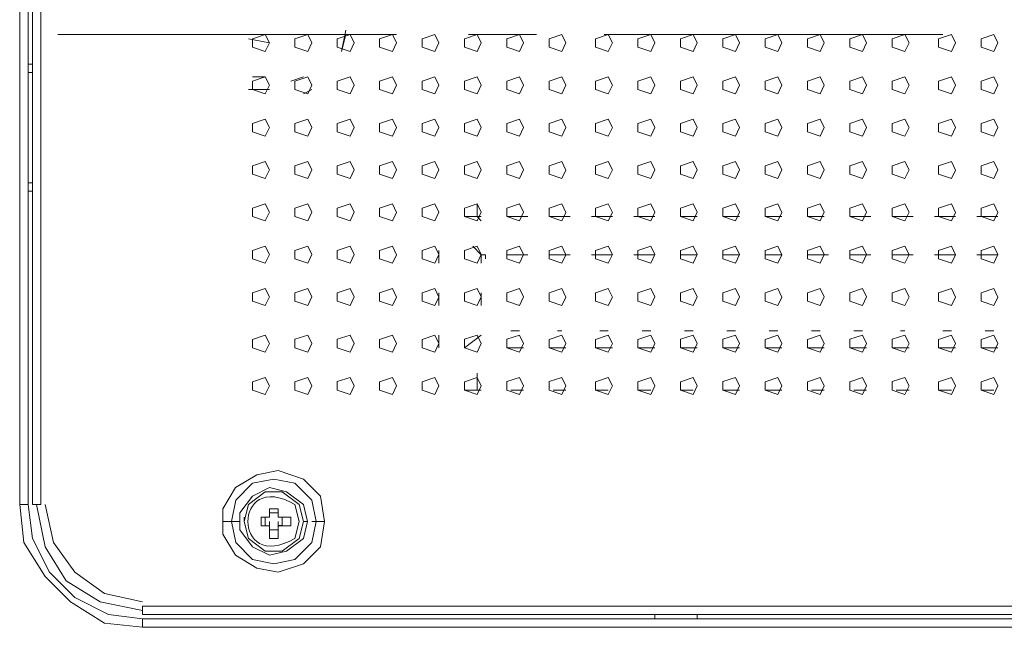
# Model space of a CAD drawing. Units: millimetres. Extents: x -39 to 249, y 47 to 270.
# Drawn here: x 208 to 213, y 135 to 138 of the extents above; entities that cross this region are included whole.
import ezdxf

# ---------------------------------------------------------------- set-up
doc = ezdxf.new("R2010")
doc.units = ezdxf.units.MM
doc.header["$MEASUREMENT"] = 0
doc.layers.add('レイヤー 2', color=7, linetype='Continuous', lineweight=0)

msp = doc.modelspace()

# ---------------------------------------------------------------- linework, layer by layer
at = {"layer": 'レイヤー 2', "color": 7, "lineweight": 9}
for p, q in [((208.4282, 135.6431), (208.4282, 146.3746)), ((208.4705, 146.3746), (208.4705, 135.6431)), ((208.4917, 135.6431), (208.4917, 146.3746)), ((208.5341, 135.6431), (208.5341, 146.3746)), ((210.0368, 137.9079), (210.058, 138.0137)), ((208.6188, 137.9929), (210.3121, 137.9929)), ((209.5712, 137.9714), (209.677, 137.9502)), ((209.8887, 137.9503), (209.8675, 137.9079)), ((210.0368, 137.9079), (210.058, 137.9926)), ((210.6719, 137.9929), (211.0106, 137.9929)), ((211.3493, 137.9929), (213.0426, 137.9929)), ((208.4917, 137.8444), (208.4705, 137.8444)), ((208.4917, 137.8021), (208.4705, 137.8021)), ((209.6558, 137.7809), (209.5923, 137.7809)), ((209.7828, 137.7597), (209.8463, 137.7809)), ((209.5712, 137.7174), (209.677, 137.7174)), ((209.8463, 137.6962), (209.8887, 137.7174)), ((208.4917, 137.2518), (208.4705, 137.2518)), ((208.4917, 137.2094), (208.4705, 137.2094)), ((210.7142, 137.1459), (210.7142, 137.0823)), ((210.6507, 137.0824), (210.7142, 137.0824)), ((210.7354, 137.0612), (210.7142, 137.0824)), ((210.7354, 137.0824), (210.7142, 137.0824)), ((210.9682, 137.0824), (210.8624, 137.0824)), ((211.1799, 137.0824), (211.074, 137.0824)), ((211.3915, 137.0824), (211.2857, 137.0824)), ((211.6032, 137.0824), (211.4974, 137.0824)), ((211.8149, 137.0824), (211.7302, 137.0824)), ((212.0265, 137.0824), (211.9419, 137.0824)), ((212.2382, 137.0824), (212.1535, 137.0824)), ((212.4499, 137.0824), (212.3652, 137.0824)), ((212.6827, 137.0824), (212.5769, 137.0824)), ((212.8944, 137.0824), (212.7885, 137.0824)), ((213.106, 137.0824), (213.0002, 137.0824)), ((213.3177, 137.0824), (213.2119, 137.0824)), ((210.5236, 136.8496), (210.5236, 136.9131)), ((210.693, 136.9342), (210.7354, 136.8919)), ((210.7565, 136.8918), (210.7353, 136.8918)), ((210.7354, 136.8496), (210.7354, 136.8919)), ((210.7565, 136.8919), (210.7565, 136.8707)), ((210.9682, 136.8919), (210.8623, 136.8919)), ((211.1798, 136.8919), (211.074, 136.8919)), ((211.3915, 136.8919), (211.2857, 136.8919)), ((211.6032, 136.8919), (211.4973, 136.8919)), ((211.8148, 136.8919), (211.7302, 136.8919)), ((212.0265, 136.8919), (211.9418, 136.8919)), ((212.2382, 136.8919), (212.1535, 136.8919)), ((212.471, 136.8919), (212.3652, 136.8919)), ((212.6827, 136.8919), (212.5768, 136.8919)), ((212.8943, 136.8919), (212.7885, 136.8919)), ((213.106, 136.8919), (213.0002, 136.8919)), ((213.3177, 136.8919), (213.2118, 136.8919)), ((210.5236, 136.6379), (210.5236, 136.7014)), ((210.7354, 136.6379), (210.7354, 136.7014)), ((210.5236, 136.4262), (210.5236, 136.4897)), ((210.7354, 136.4897), (210.6507, 136.4262)), ((210.8835, 136.5109), (210.9258, 136.5109)), ((211.1163, 136.5109), (211.1375, 136.5109)), ((211.328, 136.5109), (211.3703, 136.5109)), ((211.5397, 136.5109), (211.582, 136.5109)), ((211.7513, 136.5109), (211.7937, 136.5109)), ((211.963, 136.5109), (212.0053, 136.5109)), ((212.1747, 136.5109), (212.217, 136.5109)), ((212.3863, 136.5109), (212.4287, 136.5109)), ((212.598, 136.5109), (212.6403, 136.5109)), ((212.8308, 136.5109), (212.852, 136.5109)), ((213.0425, 136.5109), (213.0848, 136.5109)), ((213.2542, 136.5109), (213.2965, 136.5109)), ((210.947, 136.4262), (210.8623, 136.4262)), ((211.1587, 136.4262), (211.074, 136.4262)), ((211.3915, 136.4262), (211.3068, 136.4262)), ((211.6032, 136.4262), (211.5185, 136.4262)), ((211.8148, 136.4262), (211.7302, 136.4262)), ((212.0265, 136.4262), (211.9418, 136.4262)), ((212.2382, 136.4262), (212.1535, 136.4262)), ((212.4498, 136.4262), (212.3652, 136.4262)), ((212.6615, 136.4262), (212.5768, 136.4262)), ((212.8732, 136.4262), (212.7885, 136.4262)), ((213.106, 136.4262), (213.0213, 136.4262)), ((213.3177, 136.4262), (213.233, 136.4262)), ((210.7142, 136.2991), (210.7142, 136.2145)), ((210.6507, 136.2146), (210.7142, 136.2146)), ((210.7353, 136.2145), (210.7142, 136.2145)), ((210.947, 136.2145), (210.8835, 136.2145)), ((211.1587, 136.2145), (211.0952, 136.2145)), ((211.3703, 136.2145), (211.3068, 136.2145)), ((211.582, 136.2145), (211.5185, 136.2145)), ((211.7937, 136.2145), (211.7302, 136.2145)), ((212.0265, 136.2145), (211.9418, 136.2145)), ((212.2382, 136.2145), (212.1535, 136.2145)), ((212.4498, 136.2145), (212.3863, 136.2145)), ((212.6615, 136.2145), (212.598, 136.2145)), ((212.8732, 136.2145), (212.8097, 136.2145)), ((213.0848, 136.2145), (213.0213, 136.2145)), ((213.2965, 136.2145), (213.233, 136.2145)), ((208.4282, 135.643), (208.4705, 135.643)), ((208.534, 135.643), (208.4917, 135.643)), ((209.7193, 135.6007), (209.677, 135.6007)), ((209.677, 135.5796), (209.677, 135.6007)), ((209.677, 135.5796), (209.677, 135.6007)), ((209.7193, 135.5796), (209.7193, 135.6219)), ((209.7193, 135.5796), (209.7193, 135.6007)), ((209.7193, 135.5796), (209.7193, 135.6007)), ((209.7193, 135.5796), (209.7193, 135.6007)), ((209.4442, 135.5584), (209.4865, 135.5584)), ((209.5288, 135.5584), (209.4865, 135.5584)), ((209.55, 135.5583), (209.55, 135.5795)), ((209.6558, 135.5372), (209.677, 135.5372)), ((209.677, 135.5372), (209.677, 135.5584)), ((209.677, 135.5372), (209.677, 135.5584)), ((209.677, 135.5372), (209.677, 135.5584)), ((209.677, 135.5372), (209.677, 135.5161)), ((209.7828, 135.5796), (209.7193, 135.5796)), ((209.7828, 135.5796), (209.7193, 135.5796)), ((209.7193, 135.5372), (209.7193, 135.5584)), ((209.7193, 135.5372), (209.7193, 135.5584)), ((209.7193, 135.5372), (209.7193, 135.5584)), ((209.7193, 135.5373), (209.7405, 135.5373)), ((209.7193, 135.4737), (209.7193, 135.5372)), ((209.7193, 135.5161), (209.7193, 135.5372)), ((209.7405, 135.5372), (209.7405, 135.5796)), ((209.7405, 135.5372), (209.7828, 135.5372)), ((209.8464, 135.5583), (209.8675, 135.5583)), ((209.8887, 135.5584), (209.9522, 135.5584)), ((209.7193, 135.5161), (209.7193, 135.4737)), ((209.042, 135.135), (209.042, 135.0926)), ((216.3869, 135.1351), (209.0421, 135.1351)), ((216.3869, 135.0927), (209.0421, 135.0927)), ((211.6032, 135.0927), (211.6032, 135.0716)), ((211.8148, 135.0927), (211.8148, 135.0716)), ((209.042, 135.0715), (209.042, 135.0291)), ((209.042, 135.0715), (216.3868, 135.0715)), ((216.3869, 135.0292), (209.042, 135.0292))]:
    msp.add_line(p, q, dxfattribs=at)
for points in [[(209.677, 137.9504), (209.6558, 137.9927), (209.5923, 137.9715), (209.5923, 137.9292), (209.6558, 137.908)], [(209.8887, 137.9505), (209.8675, 137.9928), (209.804, 137.9716), (209.804, 137.9293), (209.8675, 137.9081)], [(210.1003, 137.9505), (210.0792, 137.9929), (210.0157, 137.9717), (210.0157, 137.9294), (210.0792, 137.9082)], [(210.312, 137.9503), (210.2908, 137.9926), (210.2273, 137.9714), (210.2273, 137.9291), (210.2908, 137.9079)], [(210.5237, 137.9504), (210.5025, 137.9927), (210.439, 137.9715), (210.439, 137.9292), (210.5025, 137.908)], [(210.7353, 137.9504), (210.7142, 137.9928), (210.6507, 137.9716), (210.6507, 137.9293), (210.7142, 137.9081)], [(210.947, 137.9505), (210.9258, 137.9928), (210.8623, 137.9717), (210.8623, 137.9293), (210.9258, 137.9082)], [(211.1587, 137.9502), (211.1375, 137.9926), (211.074, 137.9714), (211.074, 137.9291), (211.1375, 137.9079)], [(211.3915, 137.9503), (211.3703, 137.9927), (211.3068, 137.9715), (211.3068, 137.9291), (211.3703, 137.908)], [(211.6032, 137.9504), (211.582, 137.9927), (211.5185, 137.9716), (211.5185, 137.9292), (211.582, 137.9081)], [(211.8148, 137.9505), (211.7937, 137.9928), (211.7302, 137.9717), (211.7302, 137.9293), (211.7937, 137.9081)], [(212.0265, 137.9506), (212.0053, 137.9929), (211.9418, 137.9717), (211.9418, 137.9294), (212.0053, 137.9082)], [(212.2382, 137.9503), (212.217, 137.9926), (212.1535, 137.9714), (212.1535, 137.9291), (212.217, 137.9079)], [(212.4498, 137.9504), (212.4287, 137.9927), (212.3652, 137.9715), (212.3652, 137.9292), (212.4287, 137.908)], [(212.6615, 137.9504), (212.6403, 137.9928), (212.5768, 137.9716), (212.5768, 137.9293), (212.6403, 137.9081)], [(212.8732, 137.9505), (212.852, 137.9929), (212.7885, 137.9717), (212.7885, 137.9293), (212.852, 137.9082)], [(213.106, 137.9502), (213.0848, 137.9926), (213.0213, 137.9714), (213.0213, 137.9291), (213.0848, 137.9079)], [(213.3177, 137.9503), (213.2965, 137.9927), (213.233, 137.9715), (213.233, 137.9291), (213.2965, 137.908)], [(209.677, 137.7387), (209.6558, 137.781), (209.5923, 137.7599), (209.5923, 137.7175), (209.6558, 137.6964)], [(209.8887, 137.7388), (209.8675, 137.7811), (209.804, 137.76), (209.804, 137.7176), (209.8675, 137.6965)], [(210.1003, 137.7389), (210.0792, 137.7812), (210.0157, 137.76), (210.0157, 137.7177), (210.0792, 137.6965)], [(210.312, 137.7386), (210.2908, 137.7809), (210.2273, 137.7598), (210.2273, 137.7174), (210.2908, 137.6963)], [(210.5237, 137.7387), (210.5025, 137.781), (210.439, 137.7599), (210.439, 137.7175), (210.5025, 137.6963)], [(210.7353, 137.7388), (210.7142, 137.7811), (210.6507, 137.7599), (210.6507, 137.7176), (210.7142, 137.6964)], [(210.947, 137.7388), (210.9258, 137.7812), (210.8623, 137.76), (210.8623, 137.7177), (210.9258, 137.6965)], [(211.1587, 137.7386), (211.1375, 137.7809), (211.074, 137.7597), (211.074, 137.7174), (211.1375, 137.6962)], [(211.3915, 137.7387), (211.3703, 137.781), (211.3068, 137.7598), (211.3068, 137.7175), (211.3703, 137.6963)], [(211.6032, 137.7387), (211.582, 137.7811), (211.5185, 137.7599), (211.5185, 137.7176), (211.582, 137.6964)], [(211.8148, 137.7388), (211.7937, 137.7811), (211.7302, 137.76), (211.7302, 137.7176), (211.7937, 137.6965)], [(212.0265, 137.7389), (212.0053, 137.7812), (211.9418, 137.7601), (211.9418, 137.7177), (212.0053, 137.6966)], [(212.2382, 137.7386), (212.217, 137.7809), (212.1535, 137.7598), (212.1535, 137.7174), (212.217, 137.6963)], [(212.4498, 137.7387), (212.4287, 137.781), (212.3652, 137.7599), (212.3652, 137.7175), (212.4287, 137.6964)], [(212.6615, 137.7388), (212.6403, 137.7811), (212.5768, 137.7599), (212.5768, 137.7176), (212.6403, 137.6964)], [(212.8732, 137.7389), (212.852, 137.7812), (212.7885, 137.76), (212.7885, 137.7177), (212.852, 137.6965)], [(213.106, 137.7386), (213.0848, 137.7809), (213.0213, 137.7597), (213.0213, 137.7174), (213.0848, 137.6962)], [(213.3177, 137.7387), (213.2965, 137.781), (213.233, 137.7598), (213.233, 137.7175), (213.2965, 137.6963)], [(209.677, 137.527), (209.6558, 137.5694), (209.5923, 137.5482), (209.5923, 137.5059), (209.6558, 137.4847)], [(209.8887, 137.5271), (209.8675, 137.5695), (209.804, 137.5483), (209.804, 137.506), (209.8675, 137.4848)], [(210.1003, 137.5272), (210.0792, 137.5695), (210.0157, 137.5484), (210.0157, 137.506), (210.0792, 137.4849)], [(210.312, 137.5269), (210.2908, 137.5693), (210.2273, 137.5481), (210.2273, 137.5058), (210.2908, 137.4846)], [(210.5237, 137.527), (210.5025, 137.5693), (210.439, 137.5482), (210.439, 137.5058), (210.5025, 137.4847)], [(210.7353, 137.5271), (210.7142, 137.5694), (210.6507, 137.5483), (210.6507, 137.5059), (210.7142, 137.4848)], [(210.947, 137.5272), (210.9258, 137.5695), (210.8623, 137.5483), (210.8623, 137.506), (210.9258, 137.4848)], [(211.1587, 137.5269), (211.1375, 137.5692), (211.074, 137.5481), (211.074, 137.5057), (211.1375, 137.4846)], [(211.3915, 137.527), (211.3703, 137.5693), (211.3068, 137.5482), (211.3068, 137.5058), (211.3703, 137.4846)], [(211.6032, 137.5271), (211.582, 137.5694), (211.5185, 137.5482), (211.5185, 137.5059), (211.582, 137.4847)], [(211.8148, 137.5271), (211.7937, 137.5695), (211.7302, 137.5483), (211.7302, 137.506), (211.7937, 137.4848)], [(212.0265, 137.5272), (212.0053, 137.5696), (211.9418, 137.5484), (211.9418, 137.5061), (212.0053, 137.4849)], [(212.2382, 137.5269), (212.217, 137.5693), (212.1535, 137.5481), (212.1535, 137.5058), (212.217, 137.4846)], [(212.4498, 137.527), (212.4287, 137.5694), (212.3652, 137.5482), (212.3652, 137.5058), (212.4287, 137.4847)], [(212.6615, 137.5271), (212.6403, 137.5694), (212.5768, 137.5483), (212.5768, 137.5059), (212.6403, 137.4848)], [(212.8732, 137.5272), (212.852, 137.5695), (212.7885, 137.5484), (212.7885, 137.506), (212.852, 137.4848)], [(213.106, 137.5269), (213.0848, 137.5692), (213.0213, 137.5481), (213.0213, 137.5057), (213.0848, 137.4846)], [(213.3177, 137.527), (213.2965, 137.5693), (213.233, 137.5482), (213.233, 137.5058), (213.2965, 137.4846)], [(209.677, 137.3154), (209.6558, 137.3577), (209.5923, 137.3365), (209.5923, 137.2942), (209.6558, 137.273)], [(209.8887, 137.3155), (209.8675, 137.3578), (209.804, 137.3366), (209.804, 137.2943), (209.8675, 137.2731)], [(210.1003, 137.3155), (210.0792, 137.3579), (210.0157, 137.3367), (210.0157, 137.2944), (210.0792, 137.2732)], [(210.312, 137.3153), (210.2908, 137.3576), (210.2273, 137.3364), (210.2273, 137.2941), (210.2908, 137.2729)], [(210.5237, 137.3153), (210.5025, 137.3577), (210.439, 137.3365), (210.439, 137.2942), (210.5025, 137.273)], [(210.7353, 137.3154), (210.7142, 137.3578), (210.6507, 137.3366), (210.6507, 137.2943), (210.7142, 137.2731)], [(210.947, 137.3155), (210.9258, 137.3578), (210.8623, 137.3367), (210.8623, 137.2943), (210.9258, 137.2732)], [(211.1587, 137.3152), (211.1375, 137.3576), (211.074, 137.3364), (211.074, 137.2941), (211.1375, 137.2729)], [(211.3915, 137.3153), (211.3703, 137.3576), (211.3068, 137.3365), (211.3068, 137.2941), (211.3703, 137.273)], [(211.6032, 137.3154), (211.582, 137.3577), (211.5185, 137.3366), (211.5185, 137.2942), (211.582, 137.2731)], [(211.8148, 137.3155), (211.7937, 137.3578), (211.7302, 137.3366), (211.7302, 137.2943), (211.7937, 137.2731)], [(212.0265, 137.3156), (212.0053, 137.3579), (211.9418, 137.3367), (211.9418, 137.2944), (212.0053, 137.2732)], [(212.2382, 137.3153), (212.217, 137.3576), (212.1535, 137.3364), (212.1535, 137.2941), (212.217, 137.2729)], [(212.4498, 137.3154), (212.4287, 137.3577), (212.3652, 137.3365), (212.3652, 137.2942), (212.4287, 137.273)], [(212.6615, 137.3154), (212.6403, 137.3578), (212.5768, 137.3366), (212.5768, 137.2943), (212.6403, 137.2731)], [(212.8732, 137.3155), (212.852, 137.3579), (212.7885, 137.3367), (212.7885, 137.2943), (212.852, 137.2732)], [(213.106, 137.3152), (213.0848, 137.3576), (213.0213, 137.3364), (213.0213, 137.2941), (213.0848, 137.2729)], [(213.3177, 137.3153), (213.2965, 137.3576), (213.233, 137.3365), (213.233, 137.2941), (213.2965, 137.273)], [(209.677, 137.1037), (209.6558, 137.146), (209.5923, 137.1249), (209.5923, 137.0825), (209.6558, 137.0614)], [(209.8887, 137.1038), (209.8675, 137.1461), (209.804, 137.125), (209.804, 137.0826), (209.8675, 137.0614)], [(210.1003, 137.1039), (210.0792, 137.1462), (210.0157, 137.125), (210.0157, 137.0827), (210.0792, 137.0615)], [(210.312, 137.1036), (210.2908, 137.1459), (210.2273, 137.1248), (210.2273, 137.0824), (210.2908, 137.0613)], [(210.5237, 137.1037), (210.5025, 137.146), (210.439, 137.1248), (210.439, 137.0825), (210.5025, 137.0613)], [(210.7353, 137.1038), (210.7142, 137.1461), (210.6507, 137.1249), (210.6507, 137.0826), (210.7142, 137.0614)], [(210.947, 137.1038), (210.9258, 137.1462), (210.8623, 137.125), (210.8623, 137.0827), (210.9258, 137.0615)], [(211.1587, 137.1036), (211.1375, 137.1459), (211.074, 137.1247), (211.074, 137.0824), (211.1375, 137.0612)], [(211.3915, 137.1036), (211.3703, 137.146), (211.3068, 137.1248), (211.3068, 137.0825), (211.3703, 137.0613)], [(211.6032, 137.1037), (211.582, 137.1461), (211.5185, 137.1249), (211.5185, 137.0826), (211.582, 137.0614)], [(211.8148, 137.1038), (211.7937, 137.1461), (211.7302, 137.125), (211.7302, 137.0826), (211.7937, 137.0615)], [(212.0265, 137.1039), (212.0053, 137.1462), (211.9418, 137.1251), (211.9418, 137.0827), (212.0053, 137.0615)], [(212.2382, 137.1036), (212.217, 137.1459), (212.1535, 137.1248), (212.1535, 137.0824), (212.217, 137.0613)], [(212.4498, 137.1037), (212.4287, 137.146), (212.3652, 137.1249), (212.3652, 137.0825), (212.4287, 137.0613)], [(212.6615, 137.1038), (212.6403, 137.1461), (212.5768, 137.1249), (212.5768, 137.0826), (212.6403, 137.0614)], [(212.8732, 137.1039), (212.852, 137.1462), (212.7885, 137.125), (212.7885, 137.0827), (212.852, 137.0615)], [(213.106, 137.1036), (213.0848, 137.1459), (213.0213, 137.1247), (213.0213, 137.0824), (213.0848, 137.0612)], [(213.3177, 137.1036), (213.2965, 137.146), (213.233, 137.1248), (213.233, 137.0825), (213.2965, 137.0613)], [(209.677, 136.892), (209.6558, 136.9344), (209.5923, 136.9132), (209.5923, 136.8709), (209.6558, 136.8497)], [(209.8887, 136.8921), (209.8675, 136.9345), (209.804, 136.9133), (209.804, 136.8709), (209.8675, 136.8498)], [(210.1003, 136.8922), (210.0792, 136.9345), (210.0157, 136.9134), (210.0157, 136.871), (210.0792, 136.8499)], [(210.312, 136.8919), (210.2908, 136.9343), (210.2273, 136.9131), (210.2273, 136.8708), (210.2908, 136.8496)], [(210.5237, 136.892), (210.5025, 136.9343), (210.439, 136.9132), (210.439, 136.8708), (210.5025, 136.8497)], [(210.7353, 136.8921), (210.7142, 136.9344), (210.6507, 136.9133), (210.6507, 136.8709), (210.7142, 136.8497)], [(210.947, 136.8922), (210.9258, 136.9345), (210.8623, 136.9133), (210.8623, 136.871), (210.9258, 136.8498)], [(211.1587, 136.8919), (211.1375, 136.9342), (211.074, 136.9131), (211.074, 136.8707), (211.1375, 136.8496)], [(211.3915, 136.892), (211.3703, 136.9343), (211.3068, 136.9131), (211.3068, 136.8708), (211.3703, 136.8496)], [(211.6032, 136.8921), (211.582, 136.9344), (211.5185, 136.9132), (211.5185, 136.8709), (211.582, 136.8497)], [(211.8148, 136.8921), (211.7937, 136.9345), (211.7302, 136.9133), (211.7302, 136.871), (211.7937, 136.8498)], [(212.0265, 136.8922), (212.0053, 136.9346), (211.9418, 136.9134), (211.9418, 136.871), (212.0053, 136.8499)], [(212.2382, 136.8919), (212.217, 136.9343), (212.1535, 136.9131), (212.1535, 136.8708), (212.217, 136.8496)], [(212.4498, 136.892), (212.4287, 136.9344), (212.3652, 136.9132), (212.3652, 136.8708), (212.4287, 136.8497)], [(212.6615, 136.8921), (212.6403, 136.9344), (212.5768, 136.9133), (212.5768, 136.8709), (212.6403, 136.8498)], [(212.8732, 136.8922), (212.852, 136.9345), (212.7885, 136.9133), (212.7885, 136.871), (212.852, 136.8498)], [(213.106, 136.8919), (213.0848, 136.9342), (213.0213, 136.9131), (213.0213, 136.8707), (213.0848, 136.8496)], [(213.3177, 136.892), (213.2965, 136.9343), (213.233, 136.9131), (213.233, 136.8708), (213.2965, 136.8496)], [(209.677, 136.6804), (209.6558, 136.7227), (209.5923, 136.7015), (209.5923, 136.6592), (209.6558, 136.638)], [(209.8887, 136.6805), (209.8675, 136.7228), (209.804, 136.7016), (209.804, 136.6593), (209.8675, 136.6381)], [(210.1003, 136.6805), (210.0792, 136.7229), (210.0157, 136.7017), (210.0157, 136.6594), (210.0792, 136.6382)], [(210.312, 136.6803), (210.2908, 136.7226), (210.2273, 136.7014), (210.2273, 136.6591), (210.2908, 136.6379)], [(210.5237, 136.6803), (210.5025, 136.7227), (210.439, 136.7015), (210.439, 136.6592), (210.5025, 136.638)], [(210.7353, 136.6804), (210.7142, 136.7228), (210.6507, 136.7016), (210.6507, 136.6592), (210.7142, 136.6381)], [(210.947, 136.6805), (210.9258, 136.7228), (210.8623, 136.7017), (210.8623, 136.6593), (210.9258, 136.6382)], [(211.1587, 136.6802), (211.1375, 136.7226), (211.074, 136.7014), (211.074, 136.6591), (211.1375, 136.6379)], [(211.3915, 136.6803), (211.3703, 136.7226), (211.3068, 136.7015), (211.3068, 136.6591), (211.3703, 136.638)], [(211.6032, 136.6804), (211.582, 136.7227), (211.5185, 136.7016), (211.5185, 136.6592), (211.582, 136.638)], [(211.8148, 136.6805), (211.7937, 136.7228), (211.7302, 136.7016), (211.7302, 136.6593), (211.7937, 136.6381)], [(212.0265, 136.6806), (212.0053, 136.7229), (211.9418, 136.7017), (211.9418, 136.6594), (212.0053, 136.6382)], [(212.2382, 136.6803), (212.217, 136.7226), (212.1535, 136.7014), (212.1535, 136.6591), (212.217, 136.6379)], [(212.4498, 136.6804), (212.4287, 136.7227), (212.3652, 136.7015), (212.3652, 136.6592), (212.4287, 136.638)], [(212.6615, 136.6804), (212.6403, 136.7228), (212.5768, 136.7016), (212.5768, 136.6593), (212.6403, 136.6381)], [(212.8732, 136.6805), (212.852, 136.7228), (212.7885, 136.7017), (212.7885, 136.6593), (212.852, 136.6382)], [(213.106, 136.6802), (213.0848, 136.7226), (213.0213, 136.7014), (213.0213, 136.6591), (213.0848, 136.6379)], [(213.3177, 136.6803), (213.2965, 136.7226), (213.233, 136.7015), (213.233, 136.6591), (213.2965, 136.638)], [(209.677, 136.4475), (209.6558, 136.4899), (209.5923, 136.4687), (209.5923, 136.4264), (209.6558, 136.4052)], [(209.8887, 136.4476), (209.8675, 136.4899), (209.804, 136.4688), (209.804, 136.4264), (209.8675, 136.4053)], [(210.1003, 136.4477), (210.0792, 136.49), (210.0157, 136.4689), (210.0157, 136.4265), (210.0792, 136.4054)], [(210.312, 136.4474), (210.2908, 136.4898), (210.2273, 136.4686), (210.2273, 136.4262), (210.2908, 136.4051)], [(210.5237, 136.4475), (210.5025, 136.4898), (210.439, 136.4687), (210.439, 136.4263), (210.5025, 136.4052)], [(210.7353, 136.4476), (210.7142, 136.4899), (210.6507, 136.4688), (210.6507, 136.4264), (210.7142, 136.4052)], [(210.947, 136.4477), (210.9258, 136.49), (210.8623, 136.4688), (210.8623, 136.4265), (210.9258, 136.4053)], [(211.1587, 136.4474), (211.1375, 136.4897), (211.074, 136.4686), (211.074, 136.4262), (211.1375, 136.4051)], [(211.3915, 136.4475), (211.3703, 136.4898), (211.3068, 136.4686), (211.3068, 136.4263), (211.3703, 136.4051)], [(211.6032, 136.4476), (211.582, 136.4899), (211.5185, 136.4687), (211.5185, 136.4264), (211.582, 136.4052)], [(211.8148, 136.4476), (211.7937, 136.49), (211.7302, 136.4688), (211.7302, 136.4265), (211.7937, 136.4053)], [(212.0265, 136.4477), (212.0053, 136.4901), (211.9418, 136.4689), (211.9418, 136.4265), (212.0053, 136.4054)], [(212.2382, 136.4474), (212.217, 136.4898), (212.1535, 136.4686), (212.1535, 136.4263), (212.217, 136.4051)], [(212.4498, 136.4475), (212.4287, 136.4898), (212.3652, 136.4687), (212.3652, 136.4263), (212.4287, 136.4052)], [(212.6615, 136.4476), (212.6403, 136.4899), (212.5768, 136.4688), (212.5768, 136.4264), (212.6403, 136.4053)], [(212.8732, 136.4477), (212.852, 136.49), (212.7885, 136.4688), (212.7885, 136.4265), (212.852, 136.4053)], [(213.106, 136.4474), (213.0848, 136.4897), (213.0213, 136.4686), (213.0213, 136.4262), (213.0848, 136.4051)], [(213.3177, 136.4475), (213.2965, 136.4898), (213.233, 136.4686), (213.233, 136.4263), (213.2965, 136.4051)], [(209.677, 136.2359), (209.6558, 136.2782), (209.5923, 136.257), (209.5923, 136.2147), (209.6558, 136.1935)], [(209.8887, 136.2359), (209.8675, 136.2783), (209.804, 136.2571), (209.804, 136.2148), (209.8675, 136.1936)], [(210.1003, 136.236), (210.0792, 136.2784), (210.0157, 136.2572), (210.0157, 136.2149), (210.0792, 136.1937)], [(210.312, 136.2358), (210.2908, 136.2781), (210.2273, 136.2569), (210.2273, 136.2146), (210.2908, 136.1934)], [(210.5237, 136.2358), (210.5025, 136.2782), (210.439, 136.257), (210.439, 136.2147), (210.5025, 136.1935)], [(210.7353, 136.2359), (210.7142, 136.2783), (210.6507, 136.2571), (210.6507, 136.2147), (210.7142, 136.1936)], [(210.947, 136.236), (210.9258, 136.2783), (210.8623, 136.2572), (210.8623, 136.2148), (210.9258, 136.1937)], [(211.1587, 136.2361), (211.1375, 136.2784), (211.074, 136.2572), (211.074, 136.2149), (211.1375, 136.1937)], [(211.3915, 136.2358), (211.3703, 136.2781), (211.3068, 136.257), (211.3068, 136.2146), (211.3703, 136.1935)], [(211.6032, 136.2359), (211.582, 136.2782), (211.5185, 136.2571), (211.5185, 136.2147), (211.582, 136.1935)], [(211.8148, 136.236), (211.7937, 136.2783), (211.7302, 136.2571), (211.7302, 136.2148), (211.7937, 136.1936)], [(212.0265, 136.2361), (212.0053, 136.2784), (211.9418, 136.2572), (211.9418, 136.2149), (212.0053, 136.1937)], [(212.2382, 136.2358), (212.217, 136.2781), (212.1535, 136.2569), (212.1535, 136.2146), (212.217, 136.1934)], [(212.4498, 136.2358), (212.4287, 136.2782), (212.3652, 136.257), (212.3652, 136.2147), (212.4287, 136.1935)], [(212.6615, 136.2359), (212.6403, 136.2783), (212.5768, 136.2571), (212.5768, 136.2148), (212.6403, 136.1936)], [(212.8732, 136.236), (212.852, 136.2783), (212.7885, 136.2572), (212.7885, 136.2148), (212.852, 136.1937)], [(213.106, 136.2357), (213.0848, 136.2781), (213.0213, 136.2569), (213.0213, 136.2145), (213.0848, 136.1934)], [(213.3177, 136.2358), (213.2965, 136.2781), (213.233, 136.257), (213.233, 136.2146), (213.2965, 136.1935)], [(209.9521, 135.5584), (209.931, 135.6854), (209.8463, 135.7701), (209.7193, 135.8124), (209.6135, 135.7912), (209.5076, 135.7277), (209.4441, 135.6219), (209.4441, 135.4949), (209.5076, 135.3891), (209.6135, 135.3256), (209.7193, 135.3044), (209.8463, 135.3467), (209.931, 135.4314)], [(209.9098, 135.5584), (209.8887, 135.6642), (209.804, 135.7489), (209.6982, 135.7701), (209.5923, 135.7489), (209.5077, 135.6642), (209.4865, 135.5584), (209.5077, 135.4526), (209.5923, 135.3679), (209.6982, 135.3467), (209.804, 135.3679), (209.8887, 135.4526)], [(209.8674, 135.5583), (209.8462, 135.643), (209.7616, 135.7065), (209.6769, 135.7276), (209.5922, 135.6853), (209.5287, 135.6006), (209.5287, 135.516), (209.5922, 135.4313), (209.6769, 135.389), (209.7616, 135.4101), (209.8462, 135.4736)], [(209.8463, 135.5584), (209.8251, 135.643), (209.7404, 135.7065), (209.6558, 135.7065), (209.5711, 135.643), (209.5499, 135.5584), (209.5711, 135.4737), (209.6558, 135.4102), (209.7404, 135.4102), (209.8251, 135.4737)], [(209.677, 135.5796), (209.677, 135.6219), (209.677, 135.5796), (209.6347, 135.5796)]]:
    msp.add_lwpolyline(points, close=True, dxfattribs=at)
for points in [[(208.4281, 135.6431), (208.4493, 135.4525), (208.5551, 135.2832), (208.6821, 135.1562), (208.8515, 135.0504), (209.042, 135.0292)], [(208.4705, 135.6431), (208.4916, 135.4737), (208.5763, 135.3044), (208.7033, 135.1774), (208.8726, 135.0927), (209.042, 135.0715)], [(208.5128, 135.6431), (208.5552, 135.4314), (208.661, 135.2621), (208.8303, 135.1562), (209.042, 135.1139)], [(208.5552, 135.6431), (208.5975, 135.4526), (208.7033, 135.3044), (208.8515, 135.1986), (209.042, 135.1562)], [(209.7193, 135.5796), (209.7193, 135.6219), (209.677, 135.6219)], [(209.6347, 135.5796), (209.6347, 135.5372), (209.677, 135.5372), (209.677, 135.4737), (209.7193, 135.4737)], [(209.6558, 135.5796), (209.6558, 135.5372), (209.6347, 135.5372)], [(209.7193, 135.5372), (209.7828, 135.5372), (209.7828, 135.5796)], [(209.677, 135.4737), (209.677, 135.5161), (209.7193, 135.5161)]]:
    msp.add_lwpolyline(points, dxfattribs=at)
msp.add_open_spline([(209.8252, 135.5584), (209.8252, 135.5584), (209.804, 135.643), (209.804, 135.643), (209.49, 135.8265), (209.49, 135.2902), (209.804, 135.4737), (209.804, 135.4737), (209.8252, 135.5584), (209.8252, 135.5584)], degree=3, knots=[0, 0, 0, 0, 1, 1, 1, 2, 2, 2, 3, 3, 3, 3], dxfattribs=at)

doc.saveas('drawing.dxf')
